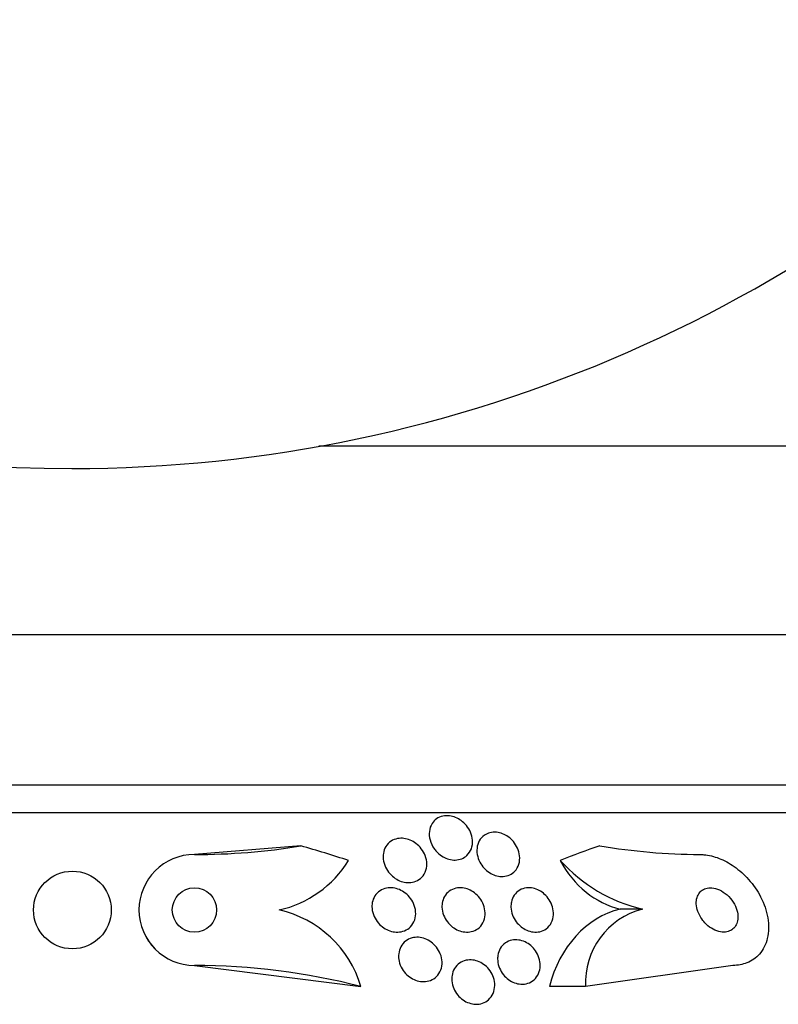
# Model space of a CAD drawing. Units: millimetres. Extents: x 0 to 1393, y 0 to 2507.
# Drawn here: x 475 to 488, y 1022 to 1039 of the extents above; entities that cross this region are included whole.
import ezdxf

# ---------------------------------------------------------------- set-up
doc = ezdxf.new("R2010")
doc.units = ezdxf.units.MM
doc.layers.add('DV5_Défaut', color=7, linetype='Continuous')
doc.layers.add('Défaut', color=7, linetype='Continuous')

# ---------------------------------------------------------------- blocks, each defined once
blk = doc.blocks.new('SE4')
at = {"layer": 'DV5_Défaut', "color": 7, "linetype": 'Continuous'}
for p, q in [((491.386, 1031.57), (480.091, 1031.57)), ((497.136, 1028.17), (454.136, 1028.17)), ((499.282, 1025.461), (451.991, 1025.461)), ((499.612, 1024.961), (451.66, 1024.961)), ((479.766, 1024.366), (477.848, 1024.211)), ((477.848, 1024.211), (477.848, 1024.211)), ((485.923, 1023.226), (485.522, 1023.226)), ((477.848, 1022.211), (477.848, 1022.211)), ((477.848, 1022.211), (480.85, 1021.83)), ((487.556, 1022.211), (484.898, 1021.83)), ((484.898, 1021.83), (484.248, 1021.83))]:
    blk.add_line(p, q, dxfattribs=at)
for centre, radius in [((475.647, 1023.211), 0.7), ((477.848, 1023.211), 0.4)]:
    blk.add_circle(centre, radius, dxfattribs=at)
for centre, radius, start, end in [((475.636, 1056.17), 25, 128.1867, 270), ((475.636, 1056.17), 25, 270, 317.2679), ((477.848, 1036.211), 12, 270, 279.1999), ((475.648, 1009.461), 15.463, 71.2149, 74.5528), ((487.007, 1035.355), 11.143, 260.4489, 269.7502), ((477.848, 1023.211), 1, 90, 270), ((477.848, 1023.211), 1, 90.017, 270.0131), ((478.933, 1025.16), 1.998, 282.7355, 327.9747), ((486.585, 1026.036), 2.886, 222.0245, 256.7422), ((478.932, 1021.26), 2.001, 16.5469, 77.2438), ((486.266, 1021.9), 1.37, 104.5003, 182.9275), ((477.848, 1010.211), 12, 75.5158, 90)]:
    blk.add_arc(centre, radius, start, end, dxfattribs=at)
for centre, major_axis, start_param, end_param in [((488.621, 1009.461), (0, 15.463), 0.269604, 0.32732), ((485.854, 1025.187), (0, -2), 5.284936, 6.084637), ((485.862, 1021.268), (0, 2), 0.203417, 1.28549)]:
    blk.add_ellipse(centre, major_axis=major_axis, ratio=0.840996, start_param=start_param, end_param=end_param, dxfattribs=at)
for points, knots in [([(482.174, 1024.31), (482.136, 1024.361), (482.109, 1024.419), (482.094, 1024.477), (482.081, 1024.527), (482.077, 1024.578), (482.083, 1024.627), (482.089, 1024.678), (482.105, 1024.727), (482.132, 1024.769), (482.153, 1024.802), (482.18, 1024.831), (482.212, 1024.854), (482.245, 1024.877), (482.285, 1024.895), (482.327, 1024.904), (482.364, 1024.912), (482.405, 1024.913), (482.445, 1024.909), (482.482, 1024.904), (482.519, 1024.894), (482.555, 1024.88), (482.591, 1024.865), (482.626, 1024.845), (482.657, 1024.822), (482.692, 1024.797), (482.724, 1024.767), (482.75, 1024.734), (482.781, 1024.697), (482.806, 1024.656), (482.824, 1024.614), (482.844, 1024.566), (482.856, 1024.516), (482.86, 1024.468), (482.863, 1024.416), (482.857, 1024.363), (482.84, 1024.316), (482.823, 1024.27), (482.796, 1024.228), (482.759, 1024.194), (482.733, 1024.17), (482.701, 1024.149), (482.666, 1024.135), (482.631, 1024.121), (482.59, 1024.113), (482.55, 1024.111), (482.512, 1024.111), (482.473, 1024.115), (482.436, 1024.126), (482.399, 1024.136), (482.362, 1024.151), (482.329, 1024.17), (482.293, 1024.191), (482.26, 1024.217), (482.231, 1024.245), (482.21, 1024.265), (482.191, 1024.287), (482.174, 1024.31)], [0, 0, 0, 0, 0.075346, 0.075346, 0.075346, 0.140429, 0.140429, 0.140429, 0.20856, 0.20856, 0.20856, 0.260187, 0.260187, 0.260187, 0.312264, 0.312264, 0.312264, 0.357566, 0.357566, 0.357566, 0.399398, 0.399398, 0.399398, 0.442584, 0.442584, 0.442584, 0.490697, 0.490697, 0.490697, 0.546144, 0.546144, 0.546144, 0.609399, 0.609399, 0.609399, 0.677376, 0.677376, 0.677376, 0.74309, 0.74309, 0.74309, 0.789931, 0.789931, 0.789931, 0.837052, 0.837052, 0.837052, 0.8799, 0.8799, 0.8799, 0.922087, 0.922087, 0.922087, 0.967553, 0.967553, 0.967553, 1, 1, 1, 1]), ([(482.942, 1024.324), (482.946, 1024.371), (482.96, 1024.416), (482.982, 1024.456), (483.004, 1024.497), (483.036, 1024.533), (483.075, 1024.56), (483.104, 1024.58), (483.138, 1024.595), (483.175, 1024.604), (483.212, 1024.613), (483.252, 1024.616), (483.292, 1024.613), (483.329, 1024.609), (483.367, 1024.6), (483.403, 1024.586), (483.439, 1024.571), (483.474, 1024.552), (483.506, 1024.529), (483.54, 1024.505), (483.571, 1024.475), (483.597, 1024.444), (483.627, 1024.408), (483.652, 1024.369), (483.67, 1024.328), (483.691, 1024.282), (483.704, 1024.234), (483.709, 1024.187), (483.715, 1024.135), (483.71, 1024.084), (483.696, 1024.037), (483.682, 1023.99), (483.657, 1023.945), (483.623, 1023.909), (483.598, 1023.883), (483.567, 1023.86), (483.532, 1023.844), (483.496, 1023.827), (483.456, 1023.817), (483.413, 1023.815), (483.376, 1023.813), (483.336, 1023.817), (483.298, 1023.826), (483.261, 1023.836), (483.224, 1023.851), (483.191, 1023.87), (483.155, 1023.89), (483.122, 1023.914), (483.093, 1023.942), (483.061, 1023.973), (483.033, 1024.007), (483.011, 1024.044), (482.985, 1024.085), (482.966, 1024.13), (482.954, 1024.174), (482.941, 1024.224), (482.937, 1024.276), (482.942, 1024.324)], [0, 0, 0, 0, 0.062538, 0.062538, 0.062538, 0.125581, 0.125581, 0.125581, 0.171586, 0.171586, 0.171586, 0.217821, 0.217821, 0.217821, 0.260507, 0.260507, 0.260507, 0.303386, 0.303386, 0.303386, 0.350221, 0.350221, 0.350221, 0.403658, 0.403658, 0.403658, 0.464733, 0.464733, 0.464733, 0.531458, 0.531458, 0.531458, 0.59796, 0.59796, 0.59796, 0.647172, 0.647172, 0.647172, 0.696727, 0.696727, 0.696727, 0.741029, 0.741029, 0.741029, 0.78344, 0.78344, 0.78344, 0.828102, 0.828102, 0.828102, 0.878094, 0.878094, 0.878094, 0.93533, 0.93533, 0.93533, 1, 1, 1, 1]), ([(481.253, 1024.23), (481.26, 1024.274), (481.274, 1024.316), (481.297, 1024.354), (481.32, 1024.392), (481.353, 1024.426), (481.392, 1024.451), (481.426, 1024.474), (481.466, 1024.49), (481.509, 1024.498), (481.546, 1024.505), (481.586, 1024.506), (481.625, 1024.501), (481.663, 1024.496), (481.701, 1024.485), (481.736, 1024.47), (481.774, 1024.455), (481.809, 1024.434), (481.841, 1024.409), (481.877, 1024.382), (481.909, 1024.351), (481.935, 1024.316), (481.966, 1024.277), (481.99, 1024.235), (482.007, 1024.191), (482.025, 1024.142), (482.036, 1024.091), (482.036, 1024.041), (482.037, 1023.989), (482.027, 1023.938), (482.007, 1023.891), (481.988, 1023.848), (481.959, 1023.808), (481.921, 1023.777), (481.889, 1023.75), (481.849, 1023.729), (481.806, 1023.717), (481.769, 1023.707), (481.728, 1023.702), (481.688, 1023.705), (481.65, 1023.707), (481.611, 1023.715), (481.575, 1023.727), (481.537, 1023.74), (481.501, 1023.759), (481.468, 1023.781), (481.432, 1023.805), (481.399, 1023.834), (481.371, 1023.866), (481.339, 1023.902), (481.312, 1023.942), (481.293, 1023.983), (481.271, 1024.03), (481.256, 1024.08), (481.251, 1024.128), (481.247, 1024.162), (481.248, 1024.197), (481.253, 1024.23)], [0, 0, 0, 0, 0.058683, 0.058683, 0.058683, 0.117876, 0.117876, 0.117876, 0.169424, 0.169424, 0.169424, 0.21389, 0.21389, 0.21389, 0.256325, 0.256325, 0.256325, 0.301093, 0.301093, 0.301093, 0.351327, 0.351327, 0.351327, 0.408892, 0.408892, 0.408892, 0.473366, 0.473366, 0.473366, 0.540656, 0.540656, 0.540656, 0.603743, 0.603743, 0.603743, 0.657587, 0.657587, 0.657587, 0.703385, 0.703385, 0.703385, 0.745988, 0.745988, 0.745988, 0.789892, 0.789892, 0.789892, 0.838401, 0.838401, 0.838401, 0.893727, 0.893727, 0.893727, 0.956286, 0.956286, 0.956286, 1, 1, 1, 1]), ([(486.958, 1024.211), (486.982, 1024.211), (487.006, 1024.21), (487.03, 1024.208), (487.121, 1024.2), (487.214, 1024.177), (487.304, 1024.142), (487.398, 1024.106), (487.491, 1024.055), (487.575, 1023.996), (487.671, 1023.929), (487.759, 1023.85), (487.836, 1023.763), (487.923, 1023.666), (487.997, 1023.558), (488.054, 1023.446), (488.117, 1023.324), (488.161, 1023.195), (488.182, 1023.07), (488.204, 1022.942), (488.202, 1022.814), (488.175, 1022.699), (488.15, 1022.593), (488.102, 1022.494), (488.033, 1022.415), (487.973, 1022.347), (487.895, 1022.291), (487.807, 1022.257), (487.731, 1022.227), (487.644, 1022.211), (487.556, 1022.211)], [0, 0, 0, 0, 0.023869, 0.023869, 0.023869, 0.112851, 0.112851, 0.112851, 0.205454, 0.205454, 0.205454, 0.309163, 0.309163, 0.309163, 0.42643, 0.42643, 0.42643, 0.554843, 0.554843, 0.554843, 0.685438, 0.685438, 0.685438, 0.806108, 0.806108, 0.806108, 0.91049, 0.91049, 0.91049, 1, 1, 1, 1]), ([(481.054, 1023.344), (481.062, 1023.387), (481.078, 1023.428), (481.101, 1023.465), (481.124, 1023.501), (481.156, 1023.534), (481.195, 1023.559), (481.229, 1023.581), (481.269, 1023.597), (481.311, 1023.605), (481.349, 1023.612), (481.389, 1023.613), (481.429, 1023.608), (481.467, 1023.603), (481.506, 1023.593), (481.542, 1023.578), (481.58, 1023.561), (481.616, 1023.54), (481.649, 1023.515), (481.685, 1023.487), (481.716, 1023.454), (481.743, 1023.419), (481.772, 1023.38), (481.795, 1023.336), (481.811, 1023.292), (481.828, 1023.243), (481.837, 1023.192), (481.836, 1023.143), (481.836, 1023.092), (481.825, 1023.042), (481.804, 1022.997), (481.784, 1022.955), (481.755, 1022.916), (481.718, 1022.885), (481.686, 1022.859), (481.647, 1022.838), (481.604, 1022.826), (481.567, 1022.815), (481.526, 1022.81), (481.486, 1022.812), (481.447, 1022.814), (481.408, 1022.821), (481.371, 1022.834), (481.332, 1022.847), (481.295, 1022.866), (481.262, 1022.889), (481.225, 1022.913), (481.192, 1022.943), (481.164, 1022.976), (481.132, 1023.012), (481.106, 1023.053), (481.087, 1023.095), (481.066, 1023.142), (481.053, 1023.191), (481.049, 1023.24), (481.046, 1023.275), (481.047, 1023.31), (481.054, 1023.344)], [0, 0, 0, 0, 0.056804, 0.056804, 0.056804, 0.114027, 0.114027, 0.114027, 0.165039, 0.165039, 0.165039, 0.210312, 0.210312, 0.210312, 0.25414, 0.25414, 0.25414, 0.300335, 0.300335, 0.300335, 0.351632, 0.351632, 0.351632, 0.409457, 0.409457, 0.409457, 0.47299, 0.47299, 0.47299, 0.538261, 0.538261, 0.538261, 0.599315, 0.599315, 0.599315, 0.652401, 0.652401, 0.652401, 0.698833, 0.698833, 0.698833, 0.742737, 0.742737, 0.742737, 0.788037, 0.788037, 0.788037, 0.837664, 0.837664, 0.837664, 0.893449, 0.893449, 0.893449, 0.955406, 0.955406, 0.955406, 1, 1, 1, 1]), ([(482.32, 1023.361), (482.329, 1023.404), (482.347, 1023.444), (482.372, 1023.48), (482.398, 1023.515), (482.431, 1023.546), (482.471, 1023.569), (482.506, 1023.589), (482.547, 1023.603), (482.59, 1023.609), (482.629, 1023.613), (482.669, 1023.612), (482.709, 1023.605), (482.747, 1023.597), (482.785, 1023.584), (482.82, 1023.567), (482.857, 1023.548), (482.891, 1023.525), (482.922, 1023.498), (482.955, 1023.469), (482.985, 1023.435), (483.009, 1023.398), (483.036, 1023.358), (483.056, 1023.314), (483.069, 1023.27), (483.084, 1023.221), (483.09, 1023.17), (483.086, 1023.122), (483.083, 1023.072), (483.07, 1023.023), (483.047, 1022.98), (483.026, 1022.939), (482.995, 1022.902), (482.956, 1022.874), (482.923, 1022.849), (482.882, 1022.83), (482.839, 1022.82), (482.801, 1022.812), (482.76, 1022.809), (482.719, 1022.814), (482.681, 1022.818), (482.642, 1022.828), (482.606, 1022.843), (482.568, 1022.859), (482.533, 1022.88), (482.501, 1022.904), (482.466, 1022.931), (482.435, 1022.962), (482.409, 1022.996), (482.38, 1023.033), (482.357, 1023.075), (482.34, 1023.117), (482.322, 1023.164), (482.312, 1023.213), (482.31, 1023.261), (482.309, 1023.295), (482.312, 1023.329), (482.32, 1023.361)], [0, 0, 0, 0, 0.057801, 0.057801, 0.057801, 0.116021, 0.116021, 0.116021, 0.167927, 0.167927, 0.167927, 0.213709, 0.213709, 0.213709, 0.257578, 0.257578, 0.257578, 0.303431, 0.303431, 0.303431, 0.354102, 0.354102, 0.354102, 0.411174, 0.411174, 0.411174, 0.474124, 0.474124, 0.474124, 0.539358, 0.539358, 0.539358, 0.601043, 0.601043, 0.601043, 0.655021, 0.655021, 0.655021, 0.702064, 0.702064, 0.702064, 0.746126, 0.746126, 0.746126, 0.791185, 0.791185, 0.791185, 0.840266, 0.840266, 0.840266, 0.895322, 0.895322, 0.895322, 0.95661, 0.95661, 0.95661, 1, 1, 1, 1]), ([(483.561, 1023.354), (483.57, 1023.398), (483.587, 1023.44), (483.612, 1023.477), (483.637, 1023.514), (483.671, 1023.546), (483.711, 1023.569), (483.747, 1023.59), (483.789, 1023.604), (483.833, 1023.609), (483.871, 1023.614), (483.912, 1023.612), (483.952, 1023.603), (483.99, 1023.595), (484.027, 1023.581), (484.062, 1023.563), (484.098, 1023.544), (484.131, 1023.52), (484.161, 1023.493), (484.193, 1023.464), (484.221, 1023.43), (484.244, 1023.394), (484.27, 1023.354), (484.289, 1023.311), (484.302, 1023.268), (484.315, 1023.22), (484.321, 1023.17), (484.318, 1023.123), (484.315, 1023.073), (484.303, 1023.025), (484.281, 1022.982), (484.26, 1022.94), (484.229, 1022.902), (484.191, 1022.874), (484.157, 1022.848), (484.116, 1022.829), (484.072, 1022.819), (484.034, 1022.811), (483.992, 1022.809), (483.951, 1022.815), (483.913, 1022.819), (483.874, 1022.831), (483.838, 1022.847), (483.801, 1022.863), (483.767, 1022.884), (483.736, 1022.909), (483.702, 1022.936), (483.673, 1022.967), (483.648, 1023), (483.62, 1023.038), (483.598, 1023.078), (483.583, 1023.12), (483.565, 1023.166), (483.555, 1023.214), (483.554, 1023.261), (483.552, 1023.292), (483.555, 1023.324), (483.561, 1023.354)], [0, 0, 0, 0, 0.06016, 0.06016, 0.06016, 0.120736, 0.120736, 0.120736, 0.174763, 0.174763, 0.174763, 0.221672, 0.221672, 0.221672, 0.265516, 0.265516, 0.265516, 0.310471, 0.310471, 0.310471, 0.359663, 0.359663, 0.359663, 0.415065, 0.415065, 0.415065, 0.47681, 0.47681, 0.47681, 0.542094, 0.542094, 0.542094, 0.605326, 0.605326, 0.605326, 0.661402, 0.661402, 0.661402, 0.709817, 0.709817, 0.709817, 0.754125, 0.754125, 0.754125, 0.798517, 0.798517, 0.798517, 0.84629, 0.84629, 0.84629, 0.899715, 0.899715, 0.899715, 0.95959, 0.95959, 0.95959, 1, 1, 1, 1]), ([(487.051, 1022.978), (487.085, 1022.941), (487.124, 1022.908), (487.166, 1022.882), (487.208, 1022.855), (487.254, 1022.835), (487.3, 1022.823), (487.341, 1022.812), (487.383, 1022.809), (487.422, 1022.813), (487.456, 1022.817), (487.489, 1022.827), (487.517, 1022.843), (487.544, 1022.858), (487.568, 1022.879), (487.587, 1022.903), (487.607, 1022.928), (487.622, 1022.958), (487.631, 1022.99), (487.642, 1023.026), (487.646, 1023.065), (487.644, 1023.105), (487.641, 1023.15), (487.631, 1023.197), (487.615, 1023.242), (487.596, 1023.292), (487.57, 1023.341), (487.537, 1023.386), (487.503, 1023.433), (487.461, 1023.476), (487.415, 1023.511), (487.371, 1023.544), (487.323, 1023.572), (487.274, 1023.589), (487.231, 1023.604), (487.186, 1023.612), (487.145, 1023.611), (487.109, 1023.611), (487.074, 1023.604), (487.043, 1023.591), (487.014, 1023.579), (486.988, 1023.561), (486.967, 1023.539), (486.945, 1023.516), (486.928, 1023.489), (486.916, 1023.459), (486.903, 1023.426), (486.896, 1023.389), (486.894, 1023.351), (486.893, 1023.309), (486.899, 1023.263), (486.912, 1023.219), (486.925, 1023.17), (486.948, 1023.12), (486.977, 1023.074), (486.998, 1023.04), (487.023, 1023.007), (487.051, 1022.978)], [0, 0, 0, 0, 0.055881, 0.055881, 0.055881, 0.112174, 0.112174, 0.112174, 0.162467, 0.162467, 0.162467, 0.207458, 0.207458, 0.207458, 0.251352, 0.251352, 0.251352, 0.297794, 0.297794, 0.297794, 0.349415, 0.349415, 0.349415, 0.407581, 0.407581, 0.407581, 0.471437, 0.471437, 0.471437, 0.536922, 0.536922, 0.536922, 0.597885, 0.597885, 0.597885, 0.650493, 0.650493, 0.650493, 0.696335, 0.696335, 0.696335, 0.739865, 0.739865, 0.739865, 0.785155, 0.785155, 0.785155, 0.835181, 0.835181, 0.835181, 0.891699, 0.891699, 0.891699, 0.954422, 0.954422, 0.954422, 1, 1, 1, 1]), ([(481.53, 1022.42), (481.535, 1022.465), (481.548, 1022.509), (481.569, 1022.548), (481.589, 1022.587), (481.619, 1022.623), (481.655, 1022.651), (481.688, 1022.676), (481.727, 1022.696), (481.77, 1022.707), (481.807, 1022.717), (481.849, 1022.721), (481.889, 1022.718), (481.928, 1022.715), (481.968, 1022.706), (482.006, 1022.692), (482.044, 1022.678), (482.081, 1022.658), (482.114, 1022.633), (482.15, 1022.607), (482.183, 1022.576), (482.209, 1022.542), (482.239, 1022.504), (482.263, 1022.463), (482.28, 1022.42), (482.299, 1022.373), (482.309, 1022.323), (482.311, 1022.275), (482.313, 1022.225), (482.305, 1022.175), (482.288, 1022.13), (482.271, 1022.086), (482.245, 1022.045), (482.212, 1022.012), (482.181, 1021.982), (482.144, 1021.958), (482.102, 1021.942), (482.065, 1021.928), (482.024, 1021.92), (481.982, 1021.919), (481.943, 1021.918), (481.903, 1021.924), (481.864, 1021.935), (481.825, 1021.947), (481.787, 1021.964), (481.753, 1021.985), (481.716, 1022.008), (481.682, 1022.036), (481.653, 1022.068), (481.621, 1022.102), (481.595, 1022.141), (481.574, 1022.182), (481.552, 1022.226), (481.538, 1022.274), (481.531, 1022.321), (481.527, 1022.354), (481.526, 1022.388), (481.53, 1022.42)], [0, 0, 0, 0, 0.058051, 0.058051, 0.058051, 0.116449, 0.116449, 0.116449, 0.169502, 0.169502, 0.169502, 0.216867, 0.216867, 0.216867, 0.26199, 0.26199, 0.26199, 0.308425, 0.308425, 0.308425, 0.358851, 0.358851, 0.358851, 0.414796, 0.414796, 0.414796, 0.475973, 0.475973, 0.475973, 0.539539, 0.539539, 0.539539, 0.600686, 0.600686, 0.600686, 0.655576, 0.655576, 0.655576, 0.704212, 0.704212, 0.704212, 0.749659, 0.749659, 0.749659, 0.795482, 0.795482, 0.795482, 0.844538, 0.844538, 0.844538, 0.898698, 0.898698, 0.898698, 0.958345, 0.958345, 0.958345, 1, 1, 1, 1]), ([(483.317, 1022.391), (483.324, 1022.436), (483.339, 1022.48), (483.361, 1022.518), (483.384, 1022.557), (483.416, 1022.591), (483.453, 1022.617), (483.488, 1022.641), (483.529, 1022.658), (483.572, 1022.667), (483.611, 1022.674), (483.652, 1022.675), (483.693, 1022.669), (483.732, 1022.664), (483.771, 1022.652), (483.807, 1022.635), (483.844, 1022.618), (483.879, 1022.595), (483.91, 1022.569), (483.943, 1022.541), (483.973, 1022.508), (483.997, 1022.473), (484.024, 1022.435), (484.044, 1022.393), (484.058, 1022.35), (484.074, 1022.303), (484.081, 1022.255), (484.08, 1022.208), (484.08, 1022.158), (484.069, 1022.11), (484.051, 1022.066), (484.032, 1022.023), (484.004, 1021.984), (483.969, 1021.953), (483.937, 1021.925), (483.898, 1021.902), (483.855, 1021.889), (483.817, 1021.877), (483.775, 1021.872), (483.733, 1021.874), (483.694, 1021.876), (483.654, 1021.885), (483.616, 1021.899), (483.578, 1021.913), (483.542, 1021.933), (483.509, 1021.956), (483.475, 1021.982), (483.444, 1022.012), (483.418, 1022.044), (483.389, 1022.08), (483.365, 1022.12), (483.348, 1022.16), (483.329, 1022.205), (483.318, 1022.252), (483.314, 1022.299), (483.311, 1022.33), (483.312, 1022.361), (483.317, 1022.391)], [0, 0, 0, 0, 0.059637, 0.059637, 0.059637, 0.1196, 0.1196, 0.1196, 0.174333, 0.174333, 0.174333, 0.222833, 0.222833, 0.222833, 0.268202, 0.268202, 0.268202, 0.314102, 0.314102, 0.314102, 0.363424, 0.363424, 0.363424, 0.417997, 0.417997, 0.417997, 0.478036, 0.478036, 0.478036, 0.541343, 0.541343, 0.541343, 0.603428, 0.603428, 0.603428, 0.659933, 0.659933, 0.659933, 0.709873, 0.709873, 0.709873, 0.755798, 0.755798, 0.755798, 0.801298, 0.801298, 0.801298, 0.849414, 0.849414, 0.849414, 0.902265, 0.902265, 0.902265, 0.960648, 0.960648, 0.960648, 1, 1, 1, 1]), ([(482.491, 1022.03), (482.498, 1022.074), (482.513, 1022.117), (482.536, 1022.155), (482.559, 1022.193), (482.59, 1022.227), (482.627, 1022.253), (482.661, 1022.277), (482.701, 1022.294), (482.744, 1022.304), (482.782, 1022.312), (482.824, 1022.314), (482.865, 1022.309), (482.904, 1022.304), (482.944, 1022.293), (482.98, 1022.277), (483.018, 1022.26), (483.054, 1022.238), (483.086, 1022.212), (483.12, 1022.184), (483.151, 1022.151), (483.176, 1022.116), (483.203, 1022.077), (483.225, 1022.035), (483.239, 1021.992), (483.255, 1021.945), (483.262, 1021.895), (483.261, 1021.848), (483.261, 1021.799), (483.25, 1021.75), (483.231, 1021.707), (483.213, 1021.664), (483.185, 1021.625), (483.15, 1021.594), (483.119, 1021.566), (483.08, 1021.543), (483.038, 1021.529), (483, 1021.516), (482.958, 1021.51), (482.917, 1021.512), (482.877, 1021.513), (482.837, 1021.521), (482.799, 1021.534), (482.76, 1021.547), (482.723, 1021.566), (482.69, 1021.59), (482.654, 1021.614), (482.622, 1021.644), (482.595, 1021.677), (482.565, 1021.713), (482.541, 1021.753), (482.523, 1021.794), (482.504, 1021.839), (482.492, 1021.887), (482.488, 1021.934), (482.485, 1021.966), (482.486, 1021.999), (482.491, 1022.03)], [0, 0, 0, 0, 0.058086, 0.058086, 0.058086, 0.116485, 0.116485, 0.116485, 0.170023, 0.170023, 0.170023, 0.218141, 0.218141, 0.218141, 0.263901, 0.263901, 0.263901, 0.310659, 0.310659, 0.310659, 0.361009, 0.361009, 0.361009, 0.416453, 0.416453, 0.416453, 0.476809, 0.476809, 0.476809, 0.539572, 0.539572, 0.539572, 0.6004, 0.6004, 0.6004, 0.655649, 0.655649, 0.655649, 0.705024, 0.705024, 0.705024, 0.751164, 0.751164, 0.751164, 0.797401, 0.797401, 0.797401, 0.846494, 0.846494, 0.846494, 0.900272, 0.900272, 0.900272, 0.959172, 0.959172, 0.959172, 1, 1, 1, 1])]:
    blk.add_open_spline(points, degree=3, knots=knots, dxfattribs=at)

msp = doc.modelspace()

# ---------------------------------------------------------------- block references
at = {"layer": 'Défaut'}
msp.add_blockref('SE4', (0, 0), dxfattribs=at)

doc.saveas('drawing.dxf')
